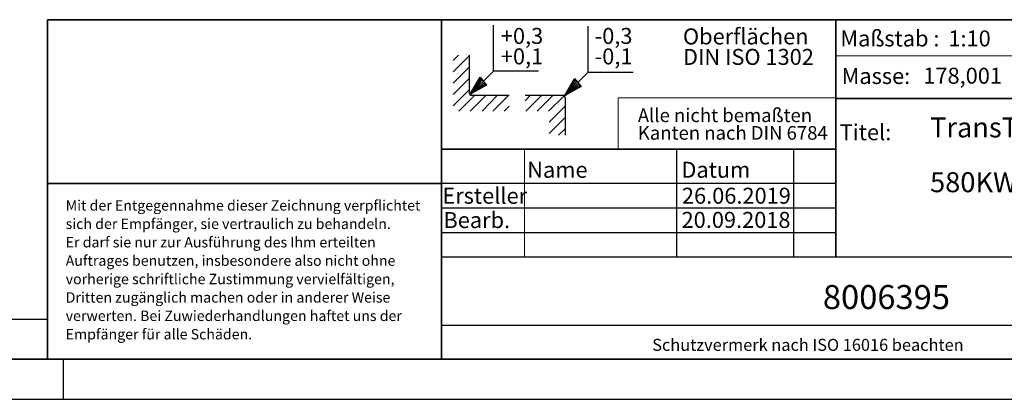
# Paper-space layout 'Blatt1' of a CAD drawing. Units: millimetres. Extents: x 0 to 5940, y 0 to 4200.
# Drawn here: x 3985 to 5217, y 0 to 475 of the extents above; entities that cross this region are included whole.
import ezdxf

# ---------------------------------------------------------------- set-up
doc = ezdxf.new("R2010")
doc.units = ezdxf.units.MM
for name, color, linetype in [('1', 7, 'Continuous'), ('61', 7, 'Continuous'), ('62', 7, 'Continuous')]:
    doc.layers.add(name, color=color, linetype=linetype)
doc.styles.add('SLDTEXTSTYLE0', font='TXT', dxfattribs={"width": 0.605})
doc.styles.add('SLDTEXTSTYLE1', font='TXT', dxfattribs={"width": 0.75})

# ---------------------------------------------------------------- blocks, each defined once
blk = doc.blocks.new('SW_NOTE_6')
at = {"layer": '1', "color": 0, "ltscale": 10, "char_height": 17, "attachment_point": 1, "style": 'SLDTEXTSTYLE1'}
for s, insert in [('Alle nicht bemaßten', (0, 21.9)), ('Kanten nach DIN 6784', (0, -0.1))]:
    blk.add_mtext(s, dxfattribs=dict(at, insert=insert))
blk = doc.blocks.new('SW_NOTE_7')
at = {"layer": '1', "color": 0, "ltscale": 10, "char_height": 20, "attachment_point": 1, "style": 'SLDTEXTSTYLE1'}
for s, insert in [('+0,3', (0, 25.8)), ('+0,1', (0, 0.2))]:
    blk.add_mtext(s, dxfattribs=dict(at, insert=insert))
blk = doc.blocks.new('SW_NOTE_8')
at = {"layer": '1', "color": 0, "ltscale": 10, "char_height": 20, "attachment_point": 1, "style": 'SLDTEXTSTYLE1'}
for s, insert in [('Oberflächen', (0, 25.8)), ('DIN ISO 1302', (0, 0.2))]:
    blk.add_mtext(s, dxfattribs=dict(at, insert=insert))
blk = doc.blocks.new('SW_NOTE_9')
at = {"layer": '1', "color": 0, "ltscale": 10, "char_height": 13, "attachment_point": 1, "style": 'SLDTEXTSTYLE1'}
for s, insert in [('Mit der Entgegennahme dieser Zeichnung verpflichtet', (0, 16.8)), ('sich der Empfänger, sie vertraulich zu behandeln.', (0, -6.2)), ('Er darf sie nur zur Ausführung des Ihm erteilten', (0, -29.2)), ('Auftrages benutzen, insbesondere also nicht ohne', (0, -52.2)), ('vorherige schriftliche Zustimmung vervielfältigen,', (0, -75.2)), ('Dritten zugänglich machen oder in anderer Weise', (0, -98.2)), ('verwerten. Bei Zuwiederhandlungen haftet uns der', (0, -121.2)), ('Empfänger für alle Schäden.', (0, -144.2))]:
    blk.add_mtext(s, dxfattribs=dict(at, insert=insert))
blk = doc.blocks.new('SW_NOTE_10')
at = {"layer": '1', "color": 0, "ltscale": 10, "char_height": 20, "attachment_point": 1, "style": 'SLDTEXTSTYLE1'}
for s, insert in [('-0,3', (0, 25.8)), ('-0,1', (0, 0.2))]:
    blk.add_mtext(s, dxfattribs=dict(at, insert=insert))

psp = doc.layouts.new('Blatt1')

# ---------------------------------------------------------------- linework, layer by layer
at = {"color": 7, "linetype": 'Continuous', "lineweight": 35, "ltscale": 10}
psp.add_line((4020, 474.54), (5890, 474.54), dxfattribs=at)
at = {"layer": '1', "color": 7, "linetype": 'Continuous', "lineweight": 35, "ltscale": 10}
for p, q in [((4020, 474.54), (4020, 50)), ((4020, 50), (5890, 50)), ((4020, 50), (5890, 50)), ((4020, 50), (5890, 50)), ((4020, 50), (5890, 50))]:
    psp.add_line(p, q, dxfattribs=at)
at = {"layer": '1', "lineweight": 35, "ltscale": 10}
for p, q in [((4512.92, 50), (4512.92, 474.54)), ((5006, 376.08), (5890, 376.08)), ((4512.92, 269.96), (4020, 269.96))]:
    psp.add_line(p, q, dxfattribs=at)
at = {"layer": '1', "color": 7, "lineweight": 35, "ltscale": 10}
for p, q in [((5006, 474.54), (5006, 177.5)), ((5006.64, 312.59), (4512.92, 312.59))]:
    psp.add_line(p, q, dxfattribs=at)
at = {"layer": '1', "color": 7, "linetype": 'Continuous', "ltscale": 10}
for p, q in [((4577.9, 410.32), (4577.9, 467.64)), ((4696.29, 408.95), (4696.29, 466.26)), ((4533.95, 430.06), (4527.49, 423.61)), ((4547.49, 429.46), (4527.49, 409.46)), ((4547.49, 430.06), (4547.49, 383.06)), ((4547.49, 415.32), (4527.49, 395.32)), ((4548.45, 380.87), (4578.17, 410.59)), ((4578.17, 410.59), (4634.08, 410.59)), ((4666.57, 379.23), (4696.29, 408.95)), ((4696.29, 408.95), (4752.64, 408.95)), ((4547.49, 401.18), (4527.49, 381.18)), ((4547.49, 387.04), (4527.49, 367.04)), ((4554.66, 380.06), (4534.66, 360.06)), ((4568.8, 380.06), (4548.8, 360.06)), ((4550.49, 380.06), (4597.49, 380.06)), ((4582.94, 380.06), (4563.91, 360.06)), ((4597.09, 380.06), (4577.09, 360.06)), ((4624.38, 380.06), (4617.49, 373.18)), ((4617.49, 380.06), (4664.49, 380.06)), ((4638.52, 380.06), (4618.52, 360.06)), ((4652.66, 380.06), (4632.66, 360.06)), ((4666.24, 379.5), (4646.8, 360.06)), ((4667.49, 377.06), (4667.49, 330.06)), ((4597.49, 366.33), (4591.23, 360.06)), ((4667.49, 366.61), (4647.49, 346.61)), ((4667.49, 352.47), (4647.49, 332.47)), ((4667.49, 338.32), (4659.23, 330.06))]:
    psp.add_line(p, q, dxfattribs=at)
at = {"layer": '1', "lineweight": 18, "ltscale": 10}
for p, q in [((5006, 429.46), (5890, 429.46)), ((4734.02, 312.59), (4734.02, 377.06)), ((4734.02, 377.06), (5006, 377.06)), ((4616.57, 312.59), (4616.57, 177.5))]:
    psp.add_line(p, q, dxfattribs=at)
at = {"layer": '1', "color": 7, "ltscale": 10}
for p, q in [((4548.45, 380.87), (4561.11, 402.5)), ((4548.45, 380.87), (4562.45, 400.9)), ((4548.45, 380.87), (4563.91, 399.17)), ((4548.45, 380.87), (4566.49, 396.08)), ((4548.45, 380.87), (4568.04, 394.23)), ((4561.11, 402.5), (4569.27, 392.76)), ((4666.57, 379.23), (4679.23, 400.86)), ((4666.57, 379.23), (4680.57, 399.26)), ((4666.57, 379.23), (4682.02, 397.53)), ((4666.57, 379.23), (4684.61, 394.44)), ((4679.23, 400.86), (4687.39, 391.12)), ((4569.27, 392.76), (4548.45, 380.87)), ((4666.57, 379.23), (4686.16, 392.59)), ((4687.39, 391.12), (4666.57, 379.23)), ((4806.89, 312.72), (4806.89, 177.5)), ((4953.37, 312.59), (4953.37, 177.5)), ((5004.92, 269.96), (4512.92, 269.96)), ((5004.92, 238.96), (4512.92, 238.96)), ((5004.92, 207.96), (4512.92, 207.96)), ((4512.92, 92.5), (5890, 92.5))]:
    psp.add_line(p, q, dxfattribs=at)
at = {"layer": '1', "color": 7, "lineweight": 25, "ltscale": 10}
psp.add_line((5890, 177.5), (4512.92, 177.5), dxfattribs=at)
at = {"layer": '1', "color": 7, "linetype": 'Continuous', "ltscale": 10}
for centre, start, end in [((4550.49, 383.06), 180, 270), ((4664.49, 377.06), 0, 90)]:
    psp.add_arc(centre, 3, start, end, dxfattribs=at)
at = {"layer": '61', "color": 7, "linetype": 'Continuous', "ltscale": 10}
psp.add_line((100, 100), (4020, 100), dxfattribs=at)
at = {"layer": '61', "color": 7, "linetype": 'Continuous', "lineweight": 35, "ltscale": 10}
psp.add_line((50, 50), (5890, 50), dxfattribs=at)
at = {"layer": '61', "ltscale": 10}
psp.add_line((0, 0), (5940, 0), dxfattribs=at)
at = {"layer": '62', "color": 7, "linetype": 'Continuous', "ltscale": 10}
psp.add_line((4040, 0), (4040, 50), dxfattribs=at)

# ---------------------------------------------------------------- block references
at = {"layer": '1', "ltscale": 10}
for name, p in [('SW_NOTE_7', (4587.09, 438.47)), ('SW_NOTE_10', (4704.42, 438.47)), ('SW_NOTE_8', (4814.93, 437.84)), ('SW_NOTE_6', (4758.43, 341.65)), ('SW_NOTE_9', (4042.65, 232.06))]:
    psp.add_blockref(name, p, dxfattribs=at)

# ---------------------------------------------------------------- texts
at = {"layer": '1', "ltscale": 10, "attachment_point": 1, "style": 'SLDTEXTSTYLE0'}
for s, insert, char_height in [('Maßstab :', (5011.83, 461.11), 20), ('1:10', (5146.98, 461.11), 20), ('Masse:', (5013.46, 414.19), 20), ('178,001', (5115.62, 414.5), 20), ('Titel:', (5011.03, 343.85), 20), ('TransTherm aqua F(6-80)', (5124.04, 352.41), 25), ('Name', (4620.07, 296.96), 20), ('Datum', (4812.94, 296.96), 20), ('580KW DN65/40 PN10/10 110/80°C', (5124.04, 283.89), 25), ('Ersteller', (4513.89, 264.46), 20), ('26.06.2019', (4813.61, 264.47), 20), ('Bearb.', (4515.22, 234.04), 20), ('20.09.2018', (4813.18, 234.29), 20), ('8006395', (4989.96, 142.8), 30), ('Schutzvermerk nach ISO 16016 beachten', (4776.48, 75.54), 15)]:
    psp.add_mtext(s, dxfattribs=dict(at, insert=insert, char_height=char_height))

doc.saveas('drawing.dxf')
